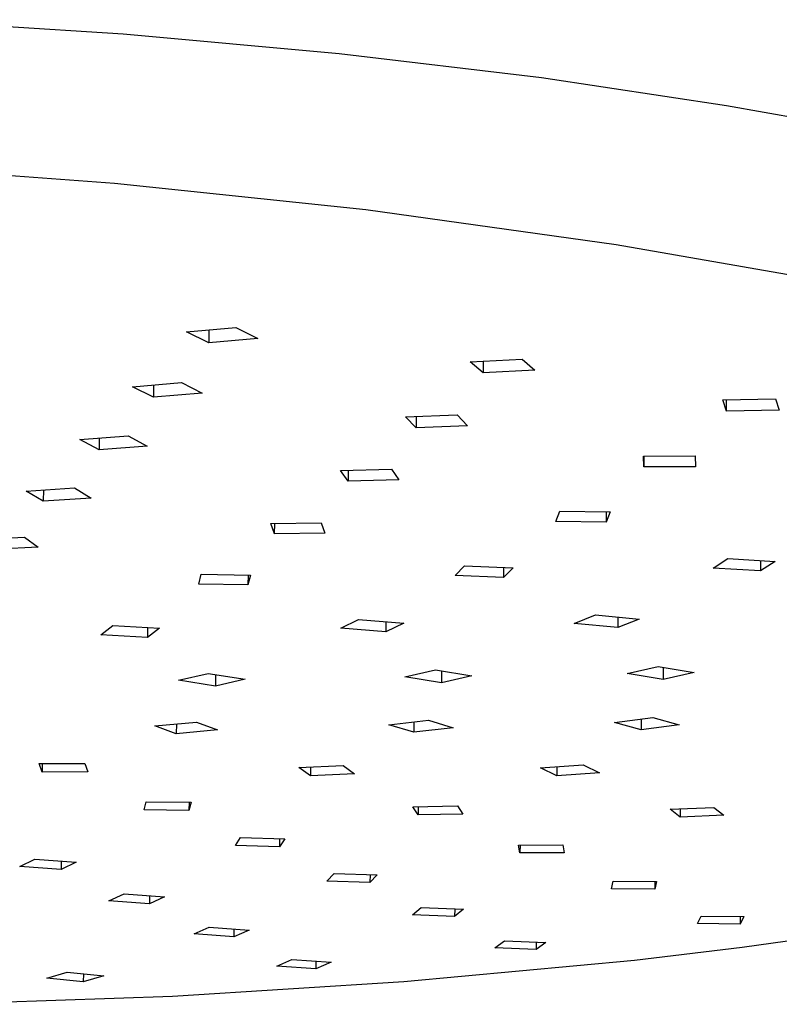
# Model space of a CAD drawing. Units: millimetres. Extents: x -306 to 311, y -306 to 135.
# Drawn here: x -162 to -116, y -306 to -246 of the extents above; entities that cross this region are included whole.
import ezdxf

# ---------------------------------------------------------------- set-up
doc = ezdxf.new("R2010")
doc.units = ezdxf.units.MM
doc.header["$MEASUREMENT"] = 0
doc.layers.add('Default', color=7, linetype='Continuous', true_color=0x000000)

msp = doc.modelspace()

# ---------------------------------------------------------------- linework, layer by layer
at = {"layer": 'Default', "color": 7, "true_color": 0xffffff}
for p, q in [((-155.455, -247.152), (-169.142, -246.281)), ((-142.373, -248.337), (-155.455, -247.152)), ((-130.143, -249.8), (-142.373, -248.337)), ((-118.957, -251.493), (-130.143, -249.8)), ((-113.801, -252.411), (-118.957, -251.493)), ((-171.21, -255.076), (-155.965, -256.162)), ((-155.965, -256.162), (-140.766, -257.763)), ((-140.766, -257.763), (-125.63, -259.877)), ((-125.63, -259.877), (-110.574, -262.502)), ((-151.614, -265.172), (-148.624, -264.897)), ((-150.266, -265.048), (-150.272, -265.833)), ((-148.624, -264.897), (-147.292, -265.56)), ((-150.272, -265.833), (-151.614, -265.172)), ((-147.292, -265.56), (-150.272, -265.833)), ((-134.458, -266.974), (-131.313, -266.81)), ((-131.313, -266.81), (-130.543, -267.493)), ((-133.676, -267.656), (-134.458, -266.974)), ((-133.675, -266.933), (-133.676, -267.656)), ((-130.543, -267.493), (-133.676, -267.656)), ((-154.882, -268.484), (-151.927, -268.233)), ((-153.619, -269.125), (-154.882, -268.484)), ((-153.612, -268.376), (-153.619, -269.125)), ((-151.927, -268.233), (-150.673, -268.877)), ((-150.673, -268.877), (-153.619, -269.125)), ((-119.163, -269.278), (-115.974, -269.224)), ((-115.974, -269.224), (-115.771, -269.904)), ((-118.946, -269.958), (-119.163, -269.278)), ((-118.946, -269.958), (-118.948, -269.274)), ((-138.363, -270.315), (-135.252, -270.186)), ((-137.719, -270.976), (-138.363, -270.315)), ((-137.717, -270.288), (-137.719, -270.976)), ((-135.252, -270.186), (-134.62, -270.849)), ((-115.771, -269.904), (-118.946, -269.958)), ((-134.62, -270.849), (-137.719, -270.976)), ((-158.074, -271.676), (-155.144, -271.454)), ((-156.902, -271.588), (-156.91, -272.301)), ((-155.144, -271.454), (-153.989, -272.08)), ((-156.91, -272.301), (-158.074, -271.676)), ((-153.989, -272.08), (-156.91, -272.301)), ((-123.972, -272.679), (-120.842, -272.672)), ((-123.95, -273.333), (-123.972, -272.679)), ((-123.951, -272.679), (-123.95, -273.333)), ((-120.842, -272.672), (-120.833, -273.326)), ((-120.833, -273.326), (-123.95, -273.333)), ((-142.295, -273.559), (-139.215, -273.474)), ((-141.831, -274.201), (-142.295, -273.559)), ((-141.828, -273.546), (-141.831, -274.201)), ((-139.215, -273.474), (-138.763, -274.117)), ((-161.315, -274.8), (-158.398, -274.611)), ((-158.398, -274.611), (-157.375, -275.222)), ((-138.763, -274.117), (-141.831, -274.201)), ((-160.281, -275.409), (-161.315, -274.8)), ((-160.273, -274.732), (-160.281, -275.409)), ((-157.375, -275.222), (-160.281, -275.409)), ((-129.265, -276.638), (-129.032, -276.012)), ((-129.032, -276.012), (-125.976, -276.061)), ((-126.221, -276.057), (-126.221, -276.687)), ((-125.976, -276.061), (-126.221, -276.687)), ((-146.506, -276.759), (-143.461, -276.73)), ((-146.287, -277.38), (-146.506, -276.759)), ((-146.287, -277.38), (-146.283, -276.757)), ((-143.461, -276.73), (-143.254, -277.351)), ((-126.221, -276.687), (-129.265, -276.638)), ((-164.339, -277.729), (-161.421, -277.585)), ((-161.421, -277.585), (-160.586, -278.184)), ((-143.254, -277.351), (-146.287, -277.38)), ((-160.586, -278.184), (-163.494, -278.327)), ((-135.37, -279.914), (-134.791, -279.325)), ((-134.791, -279.325), (-131.848, -279.447)), ((-119.759, -279.461), (-118.876, -278.88)), ((-118.876, -278.88), (-116.002, -279.052)), ((-116.897, -278.999), (-116.894, -279.632)), ((-116.002, -279.052), (-116.894, -279.632)), ((-150.878, -280.427), (-150.733, -279.831)), ((-150.733, -279.831), (-147.744, -279.878)), ((-147.895, -279.875), (-147.899, -280.474)), ((-147.744, -279.878), (-147.899, -280.474)), ((-132.437, -280.036), (-135.37, -279.914)), ((-132.436, -279.423), (-132.437, -280.036)), ((-131.848, -279.447), (-132.437, -280.036)), ((-116.894, -279.632), (-119.759, -279.461)), ((-147.899, -280.474), (-150.878, -280.427)), ((-128.163, -282.805), (-126.87, -282.284)), ((-126.87, -282.284), (-124.23, -282.539)), ((-156.808, -283.487), (-156.081, -282.936)), ((-156.081, -282.936), (-153.241, -283.099)), ((-142.278, -283.101), (-141.205, -282.567)), ((-141.205, -282.567), (-138.472, -282.789)), ((-139.55, -282.702), (-139.553, -283.321)), ((-138.472, -282.789), (-139.553, -283.321)), ((-125.529, -283.059), (-128.163, -282.805)), ((-125.53, -282.414), (-125.529, -283.059)), ((-124.23, -282.539), (-125.529, -283.059)), ((-153.977, -283.649), (-156.808, -283.487)), ((-153.971, -283.057), (-153.977, -283.649)), ((-153.241, -283.099), (-153.977, -283.649)), ((-139.553, -283.321), (-142.278, -283.101)), ((-152.1, -286.249), (-150.301, -285.828)), ((-150.301, -285.828), (-148.063, -286.188)), ((-149.858, -285.899), (-149.864, -286.607)), ((-138.399, -286.041), (-136.559, -285.619)), ((-136.559, -285.619), (-134.35, -285.979)), ((-136.19, -285.679), (-136.193, -286.4)), ((-124.957, -285.837), (-123.076, -285.413)), ((-122.779, -286.197), (-124.957, -285.837)), ((-123.076, -285.413), (-120.897, -285.775)), ((-122.781, -285.462), (-122.779, -286.197)), ((-120.897, -285.775), (-122.779, -286.197)), ((-149.864, -286.607), (-152.1, -286.249)), ((-148.063, -286.188), (-149.864, -286.607)), ((-136.193, -286.4), (-138.399, -286.041)), ((-134.35, -285.979), (-136.193, -286.4)), ((-153.527, -289.002), (-151.022, -288.772)), ((-152.228, -288.883), (-152.233, -289.481)), ((-151.022, -288.772), (-149.734, -289.253)), ((-139.368, -288.94), (-136.983, -288.661)), ((-137.861, -288.763), (-137.863, -289.393)), ((-136.983, -288.661), (-135.483, -289.115)), ((-125.729, -288.809), (-123.413, -288.501)), ((-124.117, -289.244), (-125.729, -288.809)), ((-124.117, -288.595), (-124.117, -289.244)), ((-123.413, -288.501), (-121.804, -288.938)), ((-152.233, -289.481), (-153.527, -289.002)), ((-149.734, -289.253), (-152.233, -289.481)), ((-137.863, -289.393), (-139.368, -288.94)), ((-135.483, -289.115), (-137.863, -289.393)), ((-121.804, -288.938), (-124.117, -289.244)), ((-160.539, -291.29), (-157.769, -291.276)), ((-160.348, -291.803), (-160.539, -291.29)), ((-160.342, -291.289), (-160.348, -291.803)), ((-157.769, -291.276), (-157.589, -291.79)), ((-157.589, -291.79), (-160.348, -291.803)), ((-144.827, -291.528), (-142.147, -291.408)), ((-144.122, -292.026), (-144.827, -291.528)), ((-144.119, -291.496), (-144.122, -292.026)), ((-142.147, -291.408), (-141.451, -291.907)), ((-130.206, -291.544), (-127.617, -291.362)), ((-129.221, -292.024), (-130.206, -291.544)), ((-129.221, -291.475), (-129.221, -292.024)), ((-126.639, -291.843), (-129.221, -292.024)), ((-127.617, -291.362), (-126.639, -291.843)), ((-141.451, -291.907), (-144.122, -292.026)), ((-154.184, -294.087), (-154.064, -293.591)), ((-154.064, -293.591), (-151.337, -293.63)), ((-151.462, -293.628), (-151.466, -294.126)), ((-151.337, -293.63), (-151.466, -294.126)), ((-151.466, -294.126), (-154.184, -294.087)), ((-137.934, -293.9), (-135.23, -293.846)), ((-137.599, -294.393), (-137.934, -293.9)), ((-137.597, -293.893), (-137.599, -294.393)), ((-135.23, -293.846), (-134.905, -294.339)), ((-122.36, -294.05), (-119.708, -293.934)), ((-121.744, -294.531), (-122.36, -294.05)), ((-121.745, -294.023), (-121.744, -294.531)), ((-119.708, -293.934), (-119.101, -294.416)), ((-134.905, -294.339), (-137.599, -294.393)), ((-119.101, -294.416), (-121.744, -294.531)), ((-148.646, -296.245), (-148.34, -295.767)), ((-148.34, -295.767), (-145.67, -295.835)), ((-145.982, -295.827), (-145.985, -296.313)), ((-145.67, -295.835), (-145.985, -296.313)), ((-145.985, -296.313), (-148.646, -296.245)), ((-131.525, -296.212), (-128.847, -296.199)), ((-131.441, -296.691), (-131.525, -296.212)), ((-131.44, -296.211), (-131.441, -296.691)), ((-128.847, -296.199), (-128.772, -296.679)), ((-161.693, -297.504), (-160.783, -297.066)), ((-160.783, -297.066), (-158.283, -297.248)), ((-159.194, -297.182), (-159.2, -297.685)), ((-158.283, -297.248), (-159.2, -297.685)), ((-128.772, -296.679), (-131.441, -296.691)), ((-159.2, -297.685), (-161.693, -297.504)), ((-143.118, -298.393), (-142.688, -297.933)), ((-140.516, -298.478), (-143.118, -298.393)), ((-142.688, -297.933), (-140.079, -298.018)), ((-140.514, -298.004), (-140.516, -298.478)), ((-140.079, -298.018), (-140.516, -298.478)), ((-125.904, -298.868), (-125.811, -298.404)), ((-125.811, -298.404), (-123.176, -298.42)), ((-123.279, -298.419), (-123.278, -298.884)), ((-123.176, -298.42), (-123.278, -298.884)), ((-123.278, -298.884), (-125.904, -298.868)), ((-156.309, -299.596), (-155.396, -299.171)), ((-153.86, -299.771), (-156.309, -299.596)), ((-155.396, -299.171), (-152.94, -299.347)), ((-153.855, -299.281), (-153.86, -299.771)), ((-152.94, -299.347), (-153.86, -299.771)), ((-137.939, -300.446), (-137.422, -300.002)), ((-137.422, -300.002), (-134.869, -300.098)), ((-135.392, -300.079), (-135.394, -300.542)), ((-134.869, -300.098), (-135.394, -300.542)), ((-135.394, -300.542), (-137.939, -300.446)), ((-120.707, -300.96), (-120.481, -300.51)), ((-120.481, -300.51), (-117.895, -300.546)), ((-118.131, -300.543), (-118.129, -300.995)), ((-117.895, -300.546), (-118.129, -300.995)), ((-151.158, -301.596), (-150.242, -301.184)), ((-150.242, -301.184), (-147.829, -301.355)), ((-148.747, -301.29), (-148.751, -301.766)), ((-147.829, -301.355), (-148.751, -301.766)), ((-118.129, -300.995), (-120.707, -300.96)), ((-148.751, -301.766), (-151.158, -301.596)), ((-132.956, -302.435), (-132.375, -302.006)), ((-132.375, -302.006), (-129.876, -302.109)), ((-111.789, -301.538), (-118.004, -302.418)), ((-130.464, -302.537), (-132.956, -302.435)), ((-130.464, -302.085), (-130.464, -302.537)), ((-129.876, -302.109), (-130.464, -302.537)), ((-118.004, -302.418), (-124.509, -303.204)), ((-146.155, -303.539), (-145.238, -303.139)), ((-145.238, -303.139), (-142.866, -303.305)), ((-124.509, -303.204), (-138.472, -304.494)), ((-143.789, -303.704), (-146.155, -303.539)), ((-143.786, -303.24), (-143.789, -303.704)), ((-142.866, -303.305), (-143.789, -303.704)), ((-160.064, -304.264), (-158.832, -303.899)), ((-157.86, -304.487), (-160.064, -304.264)), ((-158.832, -303.899), (-156.624, -304.123)), ((-157.854, -303.998), (-157.86, -304.487)), ((-156.624, -304.123), (-157.86, -304.487)), ((-138.472, -304.494), (-152.467, -305.377)), ((-152.467, -305.377), (-166.482, -305.85))]:
    msp.add_line(p, q, dxfattribs=at)

doc.saveas('drawing.dxf')
